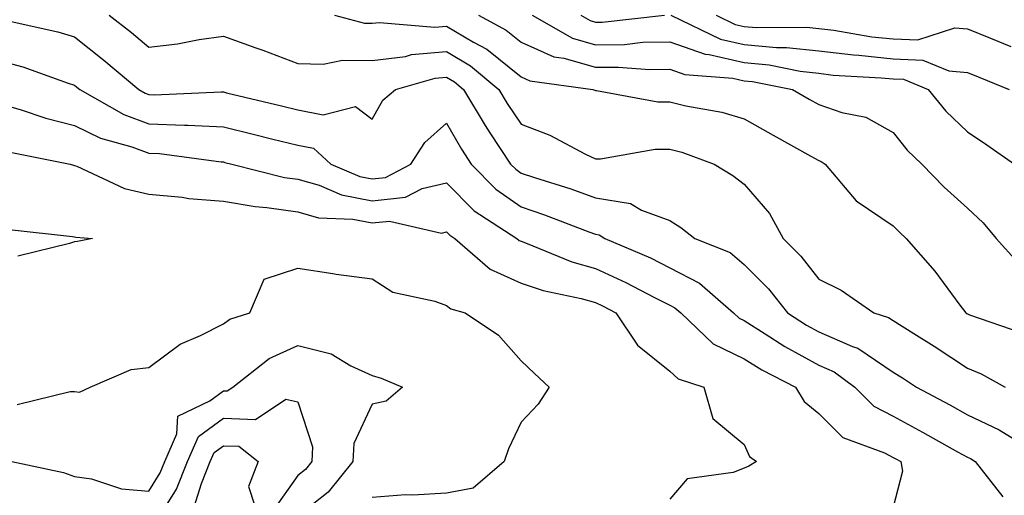
# Model space of a CAD drawing. Units: inches. Extents: x 1008083 to 1010723, y 7247738 to 7250378.
# Drawn here: x 1009831 to 1009963, y 7248037 to 7248101 of the extents above; entities that cross this region are included whole.
import ezdxf

# ---------------------------------------------------------------- set-up
doc = ezdxf.new("R2010")
doc.units = ezdxf.units.IN
doc.header["$MEASUREMENT"] = 0
doc.layers.add('Contour_10087247', color=7, linetype='Continuous', true_color=0x043127)

msp = doc.modelspace()

# ---------------------------------------------------------------- linework, layer by layer
at = {"layer": 'Contour_10087247'}
for points in [[(1009842.72, 7248101.92, 2981), (1009845.71, 7248099.58, 2981), (1009848.05, 7248097.61, 2981), (1009851.87, 7248098.1, 2981), (1009854.8, 7248098.67, 2981), (1009858.05, 7248099.13, 2981), (1009862.42, 7248097.55, 2981), (1009863.36, 7248097.23, 2981), (1009868.05, 7248095.43, 2981), (1009871.46, 7248095.33, 2981), (1009874.07, 7248095.9, 2981), (1009878.05, 7248095.84, 2981), (1009882.51, 7248096.38, 2981), (1009883.34, 7248096.63, 2981), (1009888.05, 7248097.03, 2981), (1009891.25, 7248095.12, 2981), (1009895.06, 7248091.92, 2981), (1009896.17, 7248090.04, 2981), (1009898.05, 7248087.27, 2981), (1009901.94, 7248085.81, 2981), (1009906.71, 7248083.26, 2981), (1009908.05, 7248082.62, 2981), (1009908.75, 7248082.62, 2981), (1009916.06, 7248083.91, 2981), (1009918.05, 7248083.91, 2981), (1009919.65, 7248083.52, 2981), (1009924.01, 7248081.92, 2981), (1009926.5, 7248080.37, 2981), (1009928.05, 7248079.21, 2981), (1009931.42, 7248075.29, 2981), (1009933.28, 7248071.92, 2981), (1009935.67, 7248069.54, 2981), (1009938.05, 7248066.42, 2981), (1009941.08, 7248064.95, 2981), (1009945.45, 7248061.92, 2981), (1009947.43, 7248061.3, 2981), (1009948.05, 7248060.88, 2981), (1009950.84, 7248059.13, 2981), (1009953.57, 7248057.44, 2981), (1009958.05, 7248054.47, 2981), (1009959.86, 7248053.73, 2981), (1009963.12, 7248051.92, 2981)], [(1009872.98, 7248101.92, 2982), (1009877, 7248100.87, 2982), (1009878.05, 7248100.85, 2982), (1009879.01, 7248100.96, 2982), (1009886.46, 7248100.33, 2982), (1009888.05, 7248100.46, 2982), (1009891.65, 7248098.32, 2982), (1009893.47, 7248097.34, 2982), (1009898.05, 7248093.63, 2982), (1009899.23, 7248093.1, 2982), (1009907.68, 7248091.92, 2982), (1009907.96, 7248091.83, 2982), (1009908.05, 7248091.79, 2982), (1009908.18, 7248091.79, 2982), (1009916.43, 7248090.3, 2982), (1009918.05, 7248090.29, 2982), (1009920.21, 7248089.76, 2982), (1009925.04, 7248088.91, 2982), (1009928.05, 7248088.01, 2982), (1009931.92, 7248085.79, 2982), (1009937, 7248082.97, 2982), (1009938.05, 7248082.39, 2982), (1009938.39, 7248082.26, 2982), (1009938.91, 7248081.92, 2982), (1009943.09, 7248076.96, 2982), (1009948.05, 7248073.62, 2982), (1009948.89, 7248072.76, 2982), (1009949.82, 7248071.92, 2982), (1009953.64, 7248067.51, 2982), (1009957.01, 7248062.96, 2982), (1009957.8, 7248061.92, 2982), (1009957.95, 7248061.82, 2982), (1009958.05, 7248061.76, 2982), (1009958.32, 7248061.65, 2982), (1009965.34, 7248059.21, 2982)], [(1009892.33, 7248101.92, 2983), (1009896.06, 7248099.93, 2983), (1009898.05, 7248098.32, 2983), (1009902.46, 7248096.33, 2983), (1009903.82, 7248096.15, 2983), (1009908.05, 7248094.92, 2983), (1009911.09, 7248094.96, 2983), (1009915.35, 7248094.62, 2983), (1009918.05, 7248094.65, 2983), (1009920.08, 7248093.95, 2983), (1009926.49, 7248093.48, 2983), (1009928.05, 7248093.12, 2983), (1009929.15, 7248093.02, 2983), (1009934.53, 7248091.92, 2983), (1009936.76, 7248090.63, 2983), (1009938.05, 7248089.9, 2983), (1009941.14, 7248088.83, 2983), (1009944.37, 7248088.24, 2983), (1009948.05, 7248086.14, 2983), (1009949.92, 7248083.8, 2983), (1009951.92, 7248081.92, 2983), (1009954.93, 7248078.8, 2983), (1009958.05, 7248075.97, 2983), (1009960.15, 7248074.02, 2983), (1009961.89, 7248071.92, 2983), (1009964.83, 7248068.7, 2983)], [(1009899.55, 7248101.92, 2984), (1009904.98, 7248098.85, 2984), (1009908.05, 7248097.96, 2984), (1009911.96, 7248098.01, 2984), (1009914.41, 7248098.28, 2984), (1009918.05, 7248098.33, 2984), (1009922.81, 7248096.68, 2984), (1009923.33, 7248096.64, 2984), (1009928.05, 7248095.55, 2984), (1009931.38, 7248095.25, 2984), (1009935.58, 7248094.39, 2984), (1009938.05, 7248094.12, 2984), (1009940.01, 7248093.88, 2984), (1009946.45, 7248093.52, 2984), (1009948.05, 7248093.36, 2984), (1009949.44, 7248093.31, 2984), (1009952.74, 7248091.92, 2984), (1009955.14, 7248089.01, 2984), (1009958.05, 7248086.24, 2984), (1009960.63, 7248084.5, 2984), (1009964.38, 7248081.92, 2984)], [(1009906.09, 7248101.92, 2985), (1009907.34, 7248101.21, 2985), (1009908.05, 7248101, 2985), (1009908.96, 7248101.01, 2985), (1009917.34, 7248101.92, 2985)], [(1009918.19, 7248101.92, 2985), (1009924.85, 7248098.72, 2985), (1009928.05, 7248097.97, 2985), (1009932.38, 7248097.59, 2985), (1009933.73, 7248097.6, 2985), (1009938.05, 7248097.13, 2985), (1009942.71, 7248096.58, 2985), (1009943.43, 7248096.54, 2985), (1009948.05, 7248096.04, 2985), (1009952.03, 7248095.9, 2985), (1009955.54, 7248094.43, 2985), (1009958.05, 7248094.23, 2985), (1009959.69, 7248093.56, 2985), (1009963.66, 7248091.92, 2985)], [(1009924.26, 7248101.92, 2986), (1009926.82, 7248100.69, 2986), (1009928.05, 7248100.41, 2986), (1009929.71, 7248100.26, 2986), (1009936.45, 7248100.32, 2986), (1009938.05, 7248100.13, 2986), (1009940.07, 7248099.9, 2986), (1009945.17, 7248099.04, 2986), (1009948.05, 7248098.74, 2986), (1009951.35, 7248098.62, 2986), (1009956.36, 7248100.23, 2986), (1009958.05, 7248100.09, 2986), (1009961.15, 7248098.82, 2986), (1009963.85, 7248097.72, 2986)], [(1009828.72, 7248101.25, 2980), (1009835.82, 7248099.69, 2980), (1009838.05, 7248099, 2980), (1009842.01, 7248095.88, 2980), (1009846.71, 7248091.92, 2980), (1009847.56, 7248091.43, 2980), (1009848.05, 7248091.26, 2980), (1009848.74, 7248091.23, 2980), (1009857.75, 7248091.62, 2980), (1009858.05, 7248091.61, 2980), (1009858.46, 7248091.51, 2980), (1009865.87, 7248089.74, 2980), (1009868.05, 7248089.21, 2980), (1009871.45, 7248088.52, 2980), (1009875.79, 7248089.66, 2980), (1009878.05, 7248087.94, 2980), (1009879.48, 7248090.49, 2980), (1009881.17, 7248091.92, 2980), (1009886.51, 7248093.46, 2980), (1009888.05, 7248093.59, 2980), (1009889.09, 7248092.96, 2980), (1009890.34, 7248091.92, 2980), (1009893.21, 7248087.08, 2980), (1009893.85, 7248086.12, 2980), (1009896.63, 7248081.92, 2980), (1009897.34, 7248081.21, 2980), (1009898.05, 7248080.7, 2980), (1009899.88, 7248080.09, 2980), (1009904.72, 7248078.59, 2980), (1009908.05, 7248077.39, 2980), (1009912.76, 7248076.63, 2980), (1009914.26, 7248075.71, 2980), (1009918.05, 7248074.32, 2980), (1009919.51, 7248073.38, 2980), (1009921.41, 7248071.92, 2980), (1009926.14, 7248070.01, 2980), (1009928.05, 7248068.4, 2980), (1009931.29, 7248065.16, 2980), (1009933.86, 7248061.92, 2980), (1009936.39, 7248060.26, 2980), (1009938.05, 7248059.35, 2980), (1009942.58, 7248057.39, 2980), (1009943.29, 7248057.16, 2980), (1009948.05, 7248053.96, 2980), (1009949.3, 7248053.17, 2980), (1009951.17, 7248051.92, 2980), (1009955.67, 7248049.54, 2980), (1009958.05, 7248048.21, 2980), (1009962.3, 7248046.17, 2980), (1009966.27, 7248043.7, 2980)], [(1009828.05, 7248095.79, 2979), (1009831.1, 7248094.97, 2979), (1009837.18, 7248092.79, 2979), (1009838.05, 7248092.52, 2979), (1009838.38, 7248092.25, 2979), (1009838.78, 7248091.92, 2979), (1009844.69, 7248088.56, 2979), (1009848.05, 7248087.32, 2979), (1009852.84, 7248087.13, 2979), (1009853.26, 7248087.13, 2979), (1009858.05, 7248086.9, 2979), (1009862.06, 7248085.93, 2979), (1009864.69, 7248085.28, 2979), (1009868.05, 7248084.46, 2979), (1009870.17, 7248084.04, 2979), (1009872.5, 7248081.92, 2979), (1009876.39, 7248080.26, 2979), (1009878.05, 7248079.94, 2979), (1009879.84, 7248080.13, 2979), (1009883.23, 7248081.92, 2979), (1009885.14, 7248084.83, 2979), (1009888.05, 7248087.4, 2979), (1009890.03, 7248083.9, 2979), (1009891.34, 7248081.92, 2979), (1009894.66, 7248078.53, 2979), (1009898.05, 7248076.16, 2979), (1009901.22, 7248075.09, 2979), (1009907.17, 7248072.8, 2979), (1009908.05, 7248072.49, 2979), (1009908.54, 7248072.41, 2979), (1009909.33, 7248071.92, 2979), (1009915.43, 7248069.3, 2979), (1009918.05, 7248067.98, 2979), (1009922.04, 7248065.91, 2979), (1009926.6, 7248061.92, 2979), (1009927.35, 7248061.22, 2979), (1009928.05, 7248060.88, 2979), (1009930.87, 7248059.1, 2979), (1009933.5, 7248057.37, 2979), (1009938.05, 7248054.9, 2979), (1009940.12, 7248053.99, 2979), (1009942.91, 7248051.92, 2979), (1009945.48, 7248049.35, 2979), (1009948.05, 7248048.01, 2979), (1009952.01, 7248045.88, 2979), (1009956.72, 7248043.25, 2979), (1009958.05, 7248042.52, 2979), (1009958.45, 7248042.32, 2979), (1009959.09, 7248041.92, 2979), (1009962.79, 7248037.18, 2979)], [(1009828.05, 7248090.02, 2978), (1009830.73, 7248089.24, 2978), (1009834.2, 7248088.07, 2978), (1009838.05, 7248087.12, 2978), (1009841.53, 7248085.4, 2978), (1009845.74, 7248084.23, 2978), (1009848.05, 7248083.38, 2978), (1009849.46, 7248083.33, 2978), (1009857.75, 7248082.22, 2978), (1009858.05, 7248082.2, 2978), (1009858.27, 7248082.14, 2978), (1009859.2, 7248081.92, 2978), (1009866.26, 7248080.13, 2978), (1009868.05, 7248079.89, 2978), (1009870.91, 7248079.06, 2978), (1009873.91, 7248077.78, 2978), (1009878.05, 7248076.97, 2978), (1009882.52, 7248077.45, 2978), (1009884.75, 7248078.62, 2978), (1009888.05, 7248079.41, 2978), (1009891.75, 7248075.62, 2978), (1009897.47, 7248071.92, 2978), (1009897.79, 7248071.66, 2978), (1009898.05, 7248071.54, 2978), (1009898.64, 7248071.33, 2978), (1009904.89, 7248068.76, 2978), (1009908.05, 7248067.88, 2978), (1009912.14, 7248066.01, 2978), (1009915.98, 7248063.99, 2978), (1009918.05, 7248062.95, 2978), (1009918.72, 7248062.59, 2978), (1009919.51, 7248061.92, 2978), (1009923.88, 7248057.75, 2978), (1009928.05, 7248055.73, 2978), (1009930.39, 7248054.26, 2978), (1009934.94, 7248051.92, 2978), (1009936.11, 7248049.98, 2978), (1009938.05, 7248048.4, 2978), (1009941.3, 7248045.17, 2978), (1009946.88, 7248043.09, 2978), (1009948.05, 7248042.49, 2978), (1009948.41, 7248042.28, 2978), (1009949.07, 7248041.92, 2978), (1009949.32, 7248040.65, 2978), (1009948.05, 7248035.79, 2978)], [(1009829.61, 7248083.48, 2977), (1009837.48, 7248081.92, 2977), (1009837.89, 7248081.76, 2977), (1009838.05, 7248081.72, 2977), (1009838.34, 7248081.63, 2977), (1009844.76, 7248078.63, 2977), (1009848.05, 7248077.89, 2977), (1009852.51, 7248077.46, 2977), (1009853.42, 7248077.29, 2977), (1009858.05, 7248076.92, 2977), (1009862.32, 7248076.19, 2977), (1009863.88, 7248076.09, 2977), (1009868.05, 7248075.5, 2977), (1009870.82, 7248074.69, 2977), (1009875.47, 7248074.5, 2977), (1009878.05, 7248074, 2977), (1009880.37, 7248074.24, 2977), (1009887.35, 7248072.62, 2977), (1009888.05, 7248072.79, 2977), (1009888.48, 7248072.35, 2977), (1009889.14, 7248071.92, 2977), (1009893.9, 7248067.77, 2977), (1009898.05, 7248065.92, 2977), (1009901.03, 7248064.9, 2977), (1009906.13, 7248063.84, 2977), (1009908.05, 7248063.31, 2977), (1009909, 7248062.87, 2977), (1009910.8, 7248061.92, 2977), (1009913.68, 7248057.55, 2977), (1009918.05, 7248054.08, 2977), (1009919.17, 7248053.04, 2977), (1009922.63, 7248051.92, 2977), (1009923.84, 7248047.71, 2977), (1009928.05, 7248044.21, 2977), (1009928.74, 7248042.61, 2977), (1009929.71, 7248041.92, 2977), (1009928.67, 7248041.3, 2977), (1009928.05, 7248041.04, 2977), (1009926.56, 7248040.43, 2977), (1009920.39, 7248039.58, 2977), (1009918.05, 7248036.87, 2977)], [(1009829.26, 7248073.13, 2976), (1009837.79, 7248072.18, 2976), (1009838.05, 7248072.13, 2976), (1009838.21, 7248072.08, 2976), (1009840.46, 7248071.92, 2976), (1009838.45, 7248071.52, 2976), (1009838.05, 7248071.45, 2976), (1009837.37, 7248071.24, 2976), (1009830.42, 7248069.55, 2976)], [(1009830.36, 7248049.61, 2976), (1009837.45, 7248051.32, 2976), (1009838.05, 7248051.32, 2976), (1009838.74, 7248051.23, 2976), (1009840.17, 7248051.92, 2976), (1009845.68, 7248054.29, 2976), (1009848.05, 7248054.56, 2976), (1009852.26, 7248057.71, 2976), (1009854.98, 7248058.85, 2976), (1009858.05, 7248060.43, 2976), (1009858.92, 7248061.05, 2976), (1009861.6, 7248061.92, 2976), (1009863.54, 7248066.43, 2976), (1009868.05, 7248067.94, 2976), (1009872.76, 7248067.21, 2976), (1009873.23, 7248067.1, 2976), (1009878.05, 7248066.49, 2976), (1009880.81, 7248064.68, 2976), (1009886.47, 7248063.5, 2976), (1009888.05, 7248062.91, 2976), (1009888.6, 7248062.47, 2976), (1009890.54, 7248061.92, 2976), (1009895.04, 7248058.91, 2976), (1009898.05, 7248055.46, 2976), (1009899.88, 7248053.75, 2976), (1009901.81, 7248051.92, 2976), (1009900.34, 7248049.63, 2976), (1009898.05, 7248047.21, 2976), (1009896.35, 7248043.62, 2976), (1009895.77, 7248041.92, 2976), (1009891.63, 7248038.34, 2976), (1009888.05, 7248037.67, 2976), (1009883.53, 7248037.4, 2976), (1009882.52, 7248037.45, 2976), (1009878.05, 7248037.11, 2976)], [(1009829.63, 7248041.92, 2975), (1009836.59, 7248040.46, 2975), (1009838.05, 7248039.91, 2975), (1009840.35, 7248039.62, 2975), (1009844.37, 7248038.24, 2975), (1009848.05, 7248037.96, 2975), (1009849.57, 7248040.4, 2975), (1009850.18, 7248041.92, 2975), (1009851.8, 7248045.67, 2975), (1009851.94, 7248048.03, 2975), (1009856.23, 7248050.1, 2975), (1009858.05, 7248051.43, 2975), (1009858.56, 7248051.41, 2975), (1009859.32, 7248051.92, 2975), (1009864.2, 7248055.77, 2975), (1009868.05, 7248057.51, 2975), (1009872.54, 7248056.41, 2975), (1009875.19, 7248054.78, 2975), (1009878.05, 7248053.49, 2975), (1009879.27, 7248053.14, 2975), (1009882.12, 7248051.92, 2975), (1009879.92, 7248050.05, 2975), (1009878.05, 7248049.63, 2975), (1009875.6, 7248044.37, 2975), (1009875.47, 7248041.92, 2975), (1009872.15, 7248037.82, 2975), (1009868.05, 7248034.58, 2975)], [(1009848.05, 7248032.27, 2974), (1009851.75, 7248038.22, 2974), (1009853.24, 7248041.92, 2974), (1009854.69, 7248045.28, 2974), (1009858.05, 7248047.74, 2974), (1009862.38, 7248047.59, 2974), (1009866.44, 7248050.31, 2974), (1009868.05, 7248049.97, 2974), (1009870.05, 7248043.92, 2974), (1009869.95, 7248041.92, 2974), (1009869.1, 7248040.87, 2974), (1009868.05, 7248040.04, 2974), (1009864.68, 7248035.29, 2974)], [(1009854.14, 7248035.83, 2973), (1009855.11, 7248038.98, 2973), (1009856.29, 7248041.92, 2973), (1009856.82, 7248043.15, 2973), (1009858.05, 7248044.05, 2973), (1009860.11, 7248043.98, 2973), (1009862.74, 7248041.92, 2973), (1009861.42, 7248038.55, 2973), (1009862.24, 7248036.11, 2973)]]:
    msp.add_polyline3d(points, dxfattribs=at)

doc.saveas('drawing.dxf')
